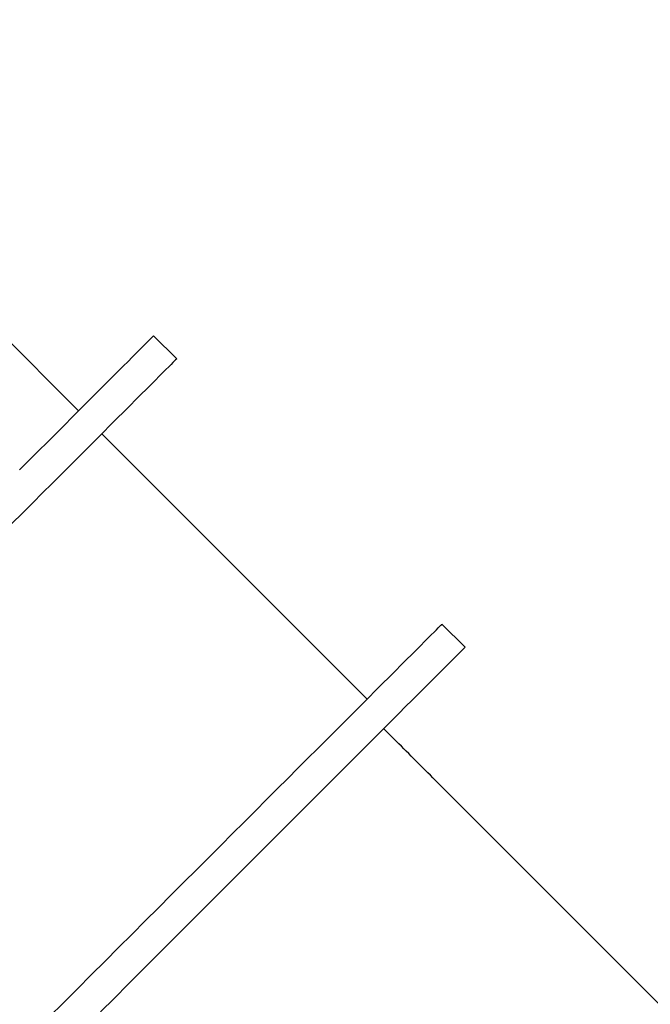
# Model space of a CAD drawing. Units: centimetres. Extents: x 16256 to 19869, y -1776 to 212.
# Drawn here: x 18156 to 18195, y -1041 to -981 of the extents above; entities that cross this region are included whole.
import ezdxf

# ---------------------------------------------------------------- set-up
doc = ezdxf.new("R2010")
doc.units = ezdxf.units.CM
doc.layers.add('VP-DIM', color=7, linetype='Continuous')
doc.layers.add('VP-HIC', color=6, linetype='Continuous')
doc.layers.add('VP-EQ', color=7, linetype='Continuous', true_color=0x8a3492)
doc.dimstyles.new('Strefa', dxfattribs={"dimtxt": 14, "dimasz": 20, "dimexe": 20, "dimexo": 50, "dimgap": 20, "dimtad": 0, "dimdec": 0, "dimzin": 0, "dimdsep": 46, "dimtxsty": 'Standard', "dimcen": 0.09, "dimadec": 0, "dimazin": 0, "dimtfac": 1, "dimtdec": 4, "dimtofl": 0, "dimtmove": 0, "dimatfit": 3, "dimfxl": 70, "dimfxlon": 1, "dimtolj": 1, "dimtzin": 0, "dimarcsym": 0})

# ---------------------------------------------------------------- blocks, each defined once
blk = doc.blocks.new('*D116')
at = {"layer": 'Defpoints', "color": 0}
for p in [(19457.605, 161.519), (17611.415, -861.531), (19457.605, -1194.753)]:
    blk.add_point(p, dxfattribs=at)
at = {"layer": 'VP-DIM', "color": 0, "lineweight": -2}
for p, q in [((17611.415, 61.519), (17611.415, 211.519)), ((19457.605, 61.519), (19457.605, 211.519)), ((17661.415, 161.519), (18489.807, 161.519)), ((19407.605, 161.519), (18629.807, 161.519))]:
    blk.add_line(p, q, dxfattribs=at)
at = {"layer": 'VP-DIM', "color": 0}
for points in [[(17661.415, 169.852), (17661.415, 153.185), (17611.415, 161.519)], [(19407.605, 153.185), (19407.605, 169.852), (19457.605, 161.519)]]:
    blk.add_solid(points, dxfattribs=at)
at = {"layer": 'VP-DIM', "color": 0, "insert": (18559.807, 161.519), "char_height": 30, "attachment_point": 5}
blk.add_mtext('\\A1;1846', dxfattribs=at)
blk = doc.blocks.new('*D117')
at = {"layer": 'Defpoints', "color": 0}
for p in [(19292.032, 78.13), (17817.129, -934.116), (19292.032, -1113.388)]:
    blk.add_point(p, dxfattribs=at)
at = {"layer": 'VP-DIM', "color": 0, "lineweight": -2}
for p, q in [((17817.129, -21.87), (17817.129, 128.13)), ((19292.032, -21.87), (19292.032, 128.13)), ((17867.129, 78.13), (18484.581, 78.13)), ((19242.032, 78.13), (18624.581, 78.13))]:
    blk.add_line(p, q, dxfattribs=at)
at = {"layer": 'VP-DIM', "color": 0}
for points in [[(17867.129, 86.463), (17867.129, 69.796), (17817.129, 78.13)], [(19242.032, 69.796), (19242.032, 86.463), (19292.032, 78.13)]]:
    blk.add_solid(points, dxfattribs=at)
at = {"layer": 'VP-DIM', "color": 0, "insert": (18554.581, 78.13), "char_height": 30, "attachment_point": 5}
blk.add_mtext('\\A1;1475', dxfattribs=at)
blk = doc.blocks.new('3241_S')
at = {"color": 7, "linetype": 'Continuous', "lineweight": 25}
for p, q in [((44490.67, 30372.82), (44653.3, 30210.19)), ((44430.56, 30341), (44444.71, 30326.86)), ((44667.44, 30196.04), (44795.3, 30068.19)), ((44607.34, 30164.22), (44621.48, 30150.08))]:
    blk.add_line(p, q, dxfattribs=at)
at = {"color": 7, "linetype": 'Continuous', "lineweight": 25, "flags": 128}
for points in [[(44430.56, 30341), (44430.57, 30341.01), (44430.76, 30341.2), (44431.2, 30341.64), (44431.89, 30342.33), (44432.83, 30343.27), (44434.02, 30344.45), (44435.45, 30345.88), (44437.12, 30347.56), (44439.04, 30349.48), (44441.2, 30351.64), (44443.61, 30354.05), (44446.25, 30356.69), (44449.13, 30359.57), (44452.24, 30362.68), (44455.59, 30366.03), (44459.17, 30369.6), (44462.97, 30373.41), (44467, 30377.43), (44471.25, 30381.68), (44475.71, 30386.15), (44480.39, 30390.83), (44485.29, 30395.72), (44490.39, 30400.82), (44495.69, 30406.13), (44501.19, 30411.63), (44506.89, 30417.32), (44512.77, 30423.21), (44518.85, 30429.28), (44525.1, 30435.54), (44531.53, 30441.97), (44538.13, 30448.57), (44544.9, 30455.34), (44551.84, 30462.27), (44558.92, 30469.36), (44566.16, 30476.6), (44573.54, 30483.98), (44581.07, 30491.5), (44588.72, 30499.16), (44596.51, 30506.95), (44604.41, 30514.85), (44612.44, 30522.87), (44620.57, 30531.01), (44628.8, 30539.24), (44637.14, 30547.58), (44645.56, 30556), (44654.07, 30564.51)], [(44685.46, 30567.61), (44676.8, 30558.95), (44668.21, 30550.36), (44659.7, 30541.86), (44651.28, 30533.43), (44642.95, 30525.1), (44634.71, 30516.86), (44626.58, 30508.73), (44618.56, 30500.71), (44610.65, 30492.8), (44602.87, 30485.02), (44595.21, 30477.36), (44587.69, 30469.84), (44580.3, 30462.46), (44573.07, 30455.22), (44565.98, 30448.13), (44559.05, 30441.2), (44552.28, 30434.43), (44545.67, 30427.83), (44539.24, 30421.4), (44532.99, 30415.14), (44526.91, 30409.07), (44521.03, 30403.18), (44515.33, 30397.49), (44509.83, 30391.98), (44504.53, 30386.68), (44499.43, 30381.58), (44494.54, 30376.69), (44489.86, 30372.01), (44485.39, 30367.54), (44481.14, 30363.29), (44477.11, 30359.27), (44473.31, 30355.46), (44469.73, 30351.89), (44466.39, 30348.54), (44463.27, 30345.42), (44460.39, 30342.55), (44457.75, 30339.9), (44455.35, 30337.5), (44453.18, 30335.34), (44451.26, 30333.42), (44449.59, 30331.74), (44448.16, 30330.31), (44446.97, 30329.13), (44446.04, 30328.19), (44445.35, 30327.5), (44444.91, 30327.06), (44444.71, 30326.87), (44444.71, 30326.86)], [(44607.34, 30164.22), (44607.35, 30164.23), (44607.54, 30164.43), (44607.98, 30164.87), (44608.67, 30165.55), (44609.61, 30166.49), (44610.79, 30167.68), (44612.22, 30169.11), (44613.9, 30170.78), (44615.82, 30172.7), (44617.98, 30174.86), (44620.38, 30177.27), (44623.03, 30179.91), (44625.91, 30182.79), (44629.02, 30185.9), (44632.37, 30189.25), (44635.94, 30192.83), (44639.75, 30196.63), (44643.77, 30200.66), (44648.02, 30204.91), (44652.49, 30209.37), (44657.17, 30214.06), (44662.06, 30218.95), (44667.16, 30224.05), (44672.46, 30229.35), (44677.97, 30234.85), (44683.66, 30240.55), (44689.55, 30246.43), (44695.62, 30252.51), (44701.88, 30258.76), (44708.31, 30265.19)], [(44703.69, 30232.29), (44697.8, 30226.4), (44692.11, 30220.71), (44686.61, 30215.21), (44681.3, 30209.9), (44676.21, 30204.81), (44671.31, 30199.91), (44666.63, 30195.23), (44662.17, 30190.77), (44657.92, 30186.52), (44653.89, 30182.49), (44650.08, 30178.68), (44646.51, 30175.11), (44643.16, 30171.76), (44640.05, 30168.65), (44637.17, 30165.77), (44634.53, 30163.13), (44632.12, 30160.72), (44629.96, 30158.56), (44628.04, 30156.64), (44626.36, 30154.96), (44624.93, 30153.53), (44623.75, 30152.35), (44622.81, 30151.41), (44622.12, 30150.72), (44621.68, 30150.28), (44621.49, 30150.09), (44621.48, 30150.08)]]:
    blk.add_lwpolyline(points, dxfattribs=at)
at = {"color": 7, "linetype": 'Continuous', "lineweight": 25}
blk.add_open_spline([(44179.05, 30692.32), (44185, 30686.37), (44197.79, 30673.58), (44217.93, 30653.44), (44239.32, 30632.05), (44261.09, 30610.28), (44283.18, 30588.19), (44305.58, 30565.79), (44328.24, 30543.13), (44351.14, 30520.23), (44374.25, 30497.12), (44397.53, 30473.84), (44420.94, 30450.43), (44444.48, 30426.89), (44464.33, 30407.04), (44476.34, 30395.03), (44480.47, 30390.9)], degree=3, knots=[0, 0, 0, 0, 0.065002, 0.139665, 0.214324, 0.288982, 0.363641, 0.4383, 0.512959, 0.587618, 0.662277, 0.736936, 0.811594, 0.886253, 0.960916, 1, 1, 1, 1], dxfattribs=at)
blk = doc.blocks.new('3241S2_2D__')
at = {"xscale": 0.1, "yscale": 0.1, "zscale": 0.1, "rotation": 180}
blk.add_blockref('3241_S', (22626.522, 2014.844), dxfattribs=at)

msp = doc.modelspace()

# ---------------------------------------------------------------- linework, layer by layer
at = {"layer": 'VP-HIC', "color": 6}
msp.add_lwpolyline([(18371.306, -525.777), (18343.164, -525.777, 0.414214), (18173.164, -695.777), (18173.164, -725.051, 0.006942), (18168.444, -724.985), (18130.426, -724.985, -0.114316), (18153.821, -826.183), (18153.821, -829.909, -0.198403), (18086.774, -992.224), (18019.573, -1059.69, -0.070676), (17967.921, -1098.651, 0.202656), (18089.846, -1150.185), (18168.444, -1150.185, 0.414214), (18338.444, -980.185), (18338.444, -948.348, 0.036347), (18360.208, -947.53, -0.031595), (18346.613, -921.871), (18344.229, -916.591, -0.099784), (18323.936, -827.989), (18323.778, -821.977, -0.074248), (18332.044, -754.548), (18343.355, -713.712, -0.038215), (18355.281, -680.693), (18355.281, -602.149, -0.103784)], format="xyb", close=True, dxfattribs=at)

# ---------------------------------------------------------------- block references
at = {"layer": 'VP-EQ', "color": 0}
msp.add_blockref('3241S2_2D__', (0, 0), dxfattribs=at)

# ---------------------------------------------------------------- dimensions: what is measured, and where the dimension line sits
at = {"layer": 'VP-DIM', "color": 0}
dim = msp.add_linear_dim(base=(19457.605, 161.519), p1=(17611.415, -861.531), p2=(19457.605, -1194.753), dimstyle='Strefa', override={"dimtxt": 30, "dimasz": 50, "dimexe": 50, "dimexo": 80, "dimfxl": 100}, dxfattribs=at)
dim.commit()
dim.dimension.update_dxf_attribs({"geometry": '*D116', "text_midpoint": (18559.807, 161.519), "dimtype": 160})
dim = msp.add_linear_dim(base=(19292.032, 78.13), p1=(17817.129, -934.116), p2=(19292.032, -1113.388), text='1475', dimstyle='Strefa', override={"dimtxt": 30, "dimasz": 50, "dimexe": 50, "dimexo": 80, "dimfxl": 100}, dxfattribs=at)
dim.commit()
dim.dimension.update_dxf_attribs({"geometry": '*D117', "text_midpoint": (18554.581, 78.13)})

doc.saveas('drawing.dxf')
